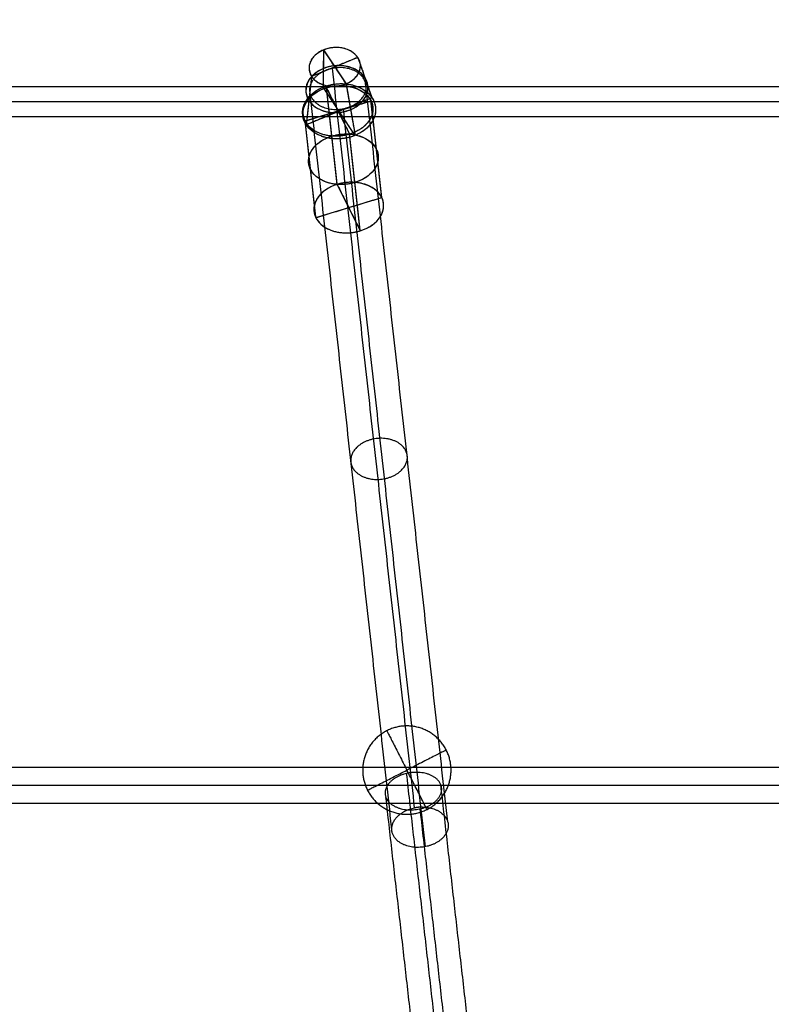
# Model space of a CAD drawing. Units: millimetres. Extents: x -6495 to 6545, y -6560 to 6480.
# Drawn here: x 78 to 400, y -1987 to -1564 of the extents above; entities that cross this region are included whole.
import ezdxf

# ---------------------------------------------------------------- set-up
doc = ezdxf.new("R2010")
doc.units = ezdxf.units.MM
doc.header["$LTSCALE"] = 2.5
for name, color, linetype, true_color in [('A02', 7, 'Continuous', 0xc0c0c0), ('Make2D$Adnotacja', 7, 'Continuous', 0x000000), ('Make2D$Widoczne$Krzywe', 7, 'Continuous', 0x000000)]:
    doc.layers.add(name, color=color, linetype=linetype, true_color=true_color)
doc.styles.add('Arial Normalny', font='arial.ttf')
doc.dimstyles.new('LAYOUT_2008', dxfattribs={"dimtxt": 155, "dimasz": 2, "dimexe": 3, "dimexo": 0, "dimgap": 1, "dimtad": 1, "dimtoh": 1, "dimdec": 0, "dimzin": 1, "dimdsep": 46, "dimtxsty": 'Arial Normalny', "dimcen": 0.09, "dimadec": 0, "dimazin": 1, "dimtfac": 1, "dimtdec": 4, "dimtix": 1, "dimtofl": 0, "dimtmove": 1, "dimatfit": 3, "dimfxl": 1, "dimtolj": 1, "dimtzin": 1, "dimarcsym": 0})

# ---------------------------------------------------------------- blocks, each defined once
blk = doc.blocks.new('*D2')
at = {"layer": 'Defpoints', "color": 0}
for p in [(3719.87, 5331.73), (-3669.99, -5412.18)]:
    blk.add_point(p, dxfattribs=at)
at = {"layer": 'Make2D$Adnotacja', "color": 0, "lineweight": -2}
for p, q in [((4148.32, 5954.64), (3721.01, 5333.38)), ((4899.99, 5954.64), (4148.32, 5954.64))]:
    blk.add_line(p, q, dxfattribs=at)
at = {"layer": 'Make2D$Adnotacja', "color": 0}
for p, q in [((24.85, -40.22), (25.03, -40.22)), ((24.94, -40.31), (24.94, -40.13))]:
    blk.add_line(p, q, dxfattribs=at)
blk.add_solid([(3720.73, 5333.57), (3721.28, 5333.19), (3719.87, 5331.73)], dxfattribs=at)
at = {"layer": 'Make2D$Adnotacja', "color": 0, "insert": (4524.65, 6039.05), "char_height": 155, "attachment_point": 5, "style": 'Arial Normalny'}
blk.add_mtext('\\A1;%%c13040', dxfattribs=at)
blk = doc.blocks.new('*D3')
at = {"layer": 'Defpoints', "color": 0}
for p in [(3074.14, 3953.69), (-3025.7, -4020.87)]:
    blk.add_point(p, dxfattribs=at)
at = {"layer": 'Make2D$Adnotacja', "color": 0, "lineweight": -2}
blk.add_line((3072.92, 3952.1), (2382.8, 3049.88), dxfattribs=at)
at = {"layer": 'Make2D$Adnotacja', "color": 0}
blk.add_solid([(3073.19, 3951.9), (3072.66, 3952.3), (3074.14, 3953.69)], dxfattribs=at)
at = {"layer": 'Make2D$Adnotacja', "color": 0, "insert": (2544.4, 3400.08), "char_height": 155, "attachment_point": 5, "rotation": 52.5872, "style": 'Arial Normalny'}
blk.add_mtext('\\A1;%%c10040', dxfattribs=at)
blk = doc.blocks.new('A02')
at = {"layer": 'A02', "color": 254, "true_color": 0xd6d6d6}
for p, q in [((-3.42, 10.56, 1303.62), (-30.6, 4.7, 1294.21)), ((-3.42, 10.56, 1303.62), (3.8, -10.11, 1306.55)), ((-30.6, 4.7, 1294.21), (-20.33, -24.68, 1298.39)), ((-83.64, -17.92, 1281.62), (-29.84, 3.75, 1296.97)), ((-3.46, 0.43, 1315.51), (-30.65, -9.7, 1311.11)), ((-18.82, -24.15, 1297.73), (-29.84, 3.75, 1296.97)), ((3.84, 0.02, 1294.66), (-20.27, -10.28, 1281.49)), ((3.84, 0.02, 1294.66), (-3.46, 0.43, 1315.51)), ((-81.84, -32.94, 1296.49), (-28.04, -11.27, 1311.85)), ((-74.43, -30.8, 1267.5), (-20.63, -9.13, 1282.86)), ((-30.65, -9.7, 1311.11), (-20.27, -10.28, 1281.49)), ((-20.63, -9.13, 1282.86), (-28.04, -11.27, 1311.85)), ((3.8, -10.11, 1306.55), (-20.33, -24.68, 1298.39)), ((-72.63, -45.82, 1282.38), (-83.64, -17.92, 1281.62)), ((-72.63, -45.82, 1282.38), (-18.82, -24.15, 1297.73)), ((-74.43, -30.8, 1267.5), (-81.84, -32.94, 1296.49))]:
    blk.add_line(p, q, dxfattribs=at)
at = {"layer": 'A02', "color": 254, "true_color": 0xd6d6d6, "extrusion": (0.885329, 0.352505, 0.303203)}
for centre, radius in [((0.14, 1243.57, 395.95), 11.04), ((0.14, 1243.57, 381.47), 13.37)]:
    blk.add_circle(centre, radius, dxfattribs=at)
at = {"layer": 'A02', "color": 254, "true_color": 0xd6d6d6, "extrusion": (-0.885329, -0.352505, -0.303203)}
blk.add_circle((-0.14, 1243.57, -366.98), 15.7, dxfattribs=at)
at = {"layer": 'A02', "color": 254, "true_color": 0xd6d6d6, "extrusion": (-0.896719, -0.36114, -0.255877)}
blk.add_circle((0.37, 1260.91, -276.46), 15, dxfattribs=at)
at = {"layer": 'A02', "color": 254, "true_color": 0xd6d6d6, "extrusion": (0.896719, 0.36114, 0.255877)}
for start, end in [(268.5038, 88.5038), (88.5038, 268.5038)]:
    blk.add_arc((-0.37, 1260.91, 306.46), 15, start, end, dxfattribs=at)
at = {"layer": 'A02', "color": 254, "true_color": 0xd6d6d6, "extrusion": (-0.896719, -0.36114, -0.255877)}
for start, end in [(91.4962, 271.4962), (271.4962, 91.4962)]:
    blk.add_arc((0.37, 1260.91, -246.46), 15, start, end, dxfattribs=at)

msp = doc.modelspace()

# ---------------------------------------------------------------- linework, layer by layer
at = {"layer": 'Make2D$Widoczne$Krzywe', "color": 6, "lineweight": -3, "true_color": 0xff00ff}
msp.add_rational_spline([(6544.94, -40.22), (6544.94, 6479.78), (24.94, 6479.78), (-6495.06, 6479.78), (-6495.06, -40.22), (-6495.06, -6560.22), (24.94, -6560.22), (6544.94, -6560.22), (6544.94, -40.22)], [1, 0.707106781187, 1, 0.707106781187, 1, 0.707106781187, 1, 0.707106781187, 1], degree=2, knots=[0, 0, 0, 10241.592051, 10241.592051, 20483.184101, 20483.184101, 30724.776152, 30724.776152, 40966.368203, 40966.368203, 40966.368203], dxfattribs=at)
at = {"layer": 'Make2D$Widoczne$Krzywe', "color": 1, "lineweight": -3, "true_color": 0xff0000}
msp.add_rational_spline([(5044.22, -33.59), (5044.22, 4986.41), (24.22, 4986.41), (-4995.78, 4986.41), (-4995.78, -33.59), (-4995.78, -5053.59), (24.22, -5053.59), (5044.22, -5053.59), (5044.22, -33.59)], [1, 0.707106781187, 1, 0.707106781187, 1, 0.707106781187, 1, 0.707106781187, 1], degree=2, knots=[0, 0, 0, 7885.397561, 7885.397561, 15770.795121, 15770.795121, 23656.192682, 23656.192682, 31541.590243, 31541.590243, 31541.590243], dxfattribs=at)
at = {"layer": 'Make2D$Widoczne$Krzywe', "color": 254, "lineweight": -3, "true_color": 0xd6d6d6}
for points, weights, knots in [([(223.16, -1581.61), (226.57, -1589.37), (216.09, -1592.4), (205.61, -1595.42), (202.2, -1587.66), (198.79, -1579.89), (209.27, -1576.86), (219.75, -1573.84), (223.16, -1581.61)], [1, 0.707106781187, 1, 0.707106781187, 1, 0.707106781187, 1, 0.707106781187, 1], [0, 0, 0, 17.348425, 17.348425, 34.696849, 34.696849, 52.045274, 52.045274, 69.393699, 69.393699, 69.393699]), ([(226.31, -1590.47), (230.44, -1599.88), (217.75, -1603.54), (205.06, -1607.2), (200.93, -1597.8), (196.8, -1588.39), (209.49, -1584.73), (222.18, -1581.07), (226.31, -1590.47)], [1, 0.707106781187, 1, 0.707106781187, 1, 0.707106781187, 1, 0.707106781187, 1], [0, 0, 0, 21.00412, 21.00412, 42.00824, 42.00824, 63.012361, 63.012361, 84.016481, 84.016481, 84.016481]), ([(199.66, -1607.94), (204.51, -1618.98), (219.41, -1614.68), (234.31, -1610.38), (229.46, -1599.34), (224.61, -1588.3), (209.71, -1592.6), (194.81, -1596.9), (199.66, -1607.94)], [1, 0.707106781187, 1, 0.707106781187, 1, 0.707106781187, 1, 0.707106781187, 1], [0, 0, 0, 24.659816, 24.659816, 49.319631, 49.319631, 73.979447, 73.979447, 98.639262, 98.639262, 98.639262]), ([(219.05, -1613.43), (204.94, -1617.75), (200, -1607.81), (195.06, -1597.86), (209.18, -1593.54)], [1, 0.707106781187, 1, 0.707106781187, 1], [0, 0, 0, 23.561945, 23.561945, 47.12389, 47.12389, 47.12389]), ([(209.18, -1593.54), (223.3, -1589.22), (228.23, -1599.17), (233.17, -1609.11), (219.05, -1613.43)], [1, 0.707106781187, 1, 0.707106781187, 1], [0, 0, 0, 23.561945, 23.561945, 47.12389, 47.12389, 47.12389]), ([(202.17, -1628.27), (206.73, -1638.33), (220.98, -1634.27), (235.22, -1630.21), (230.65, -1620.15), (226.08, -1610.1), (211.84, -1614.16), (197.6, -1618.22), (202.17, -1628.27)], [1, 0.707106781187, 1, 0.707106781187, 1, 0.707106781187, 1, 0.707106781187, 1], [0, 0, 0, 23.561945, 23.561945, 47.12389, 47.12389, 70.685835, 70.685835, 94.24778, 94.24778, 94.24778]), ([(223.64, -1654.89), (237.76, -1650.57), (232.82, -1640.62), (227.88, -1630.67), (213.76, -1634.99)], [1, 0.707106781187, 1, 0.707106781187, 1], [0, 0, 0, 23.561945, 23.561945, 47.12389, 47.12389, 47.12389]), ([(213.76, -1634.99), (199.65, -1639.31), (204.58, -1649.26), (209.52, -1659.21), (223.64, -1654.89)], [1, 0.707106781187, 1, 0.707106781187, 1], [0, 0, 0, 23.561945, 23.561945, 47.12389, 47.12389, 47.12389])]:
    msp.add_rational_spline(points, weights, degree=2, knots=knots, dxfattribs=at)
for points in [[(207.84, -1577.36), (207.76, -1585.33), (207.68, -1593.31)], [(207.84, -1577.36), (212.68, -1584.63), (217.52, -1591.9)], [(222.58, -1580.55), (212.68, -1584.63), (202.78, -1588.71)], [(222.58, -1580.55), (225.61, -1589.2), (228.63, -1597.84)], [(202.78, -1588.71), (201.63, -1599.07), (200.49, -1609.44)], [(217.52, -1591.9), (219.48, -1602.94), (221.44, -1613.98)], [(221.44, -1613.98), (214.56, -1603.64), (207.68, -1593.31)], [(209.18, -1593.54), (214.12, -1603.49), (219.05, -1613.43)], [(213.76, -1634.99), (211.47, -1614.27), (209.18, -1593.54)], [(200, -1607.81), (214.12, -1603.49), (228.23, -1599.17)], [(228.63, -1597.84), (214.56, -1603.64), (200.49, -1609.44)], [(232.82, -1640.62), (230.53, -1619.89), (228.23, -1599.17)], [(204.58, -1649.26), (202.29, -1628.53), (200, -1607.81)], [(223.64, -1654.89), (221.35, -1634.16), (219.05, -1613.43)], [(213.76, -1634.99), (218.7, -1644.94), (223.64, -1654.89)], [(204.58, -1649.26), (218.7, -1644.94), (232.82, -1640.62)]]:
    msp.add_open_spline(points, degree=2, dxfattribs=at)
at = {"layer": 'Make2D$Widoczne$Krzywe', "color": 96, "lineweight": -3, "true_color": 0x007f00}
for points, weights, knots in [([(211.7, -1585.24), (200.58, -1587.44), (202, -1595.65), (203.41, -1603.86), (214.73, -1602.79), (226.04, -1601.72), (226.18, -1593.36), (226.33, -1585), (215.03, -1584.92)], [1, 0.731085457354, 1, 0.731085457354, 1, 0.731085457354, 1, 0.731085457354, 1], [0, 0, 0, 18.29003, 18.29003, 36.580061, 36.580061, 54.870091, 54.870091, 73.160122, 73.160122, 73.160122]), ([(231.69, -1761.5), (219.56, -1762.15), (219.56, -1753.35), (219.56, -1744.56), (231.69, -1743.92), (243.83, -1743.27), (243.83, -1752.07), (243.83, -1760.86), (231.69, -1761.5)], [1, 0.707106781187, 1, 0.707106781187, 1, 0.707106781187, 1, 0.707106781187, 1], [0, 0, 0, 19.112983, 19.112983, 38.225967, 38.225967, 57.33895, 57.33895, 76.451934, 76.451934, 76.451934]), ([(243.51, -1887.62), (232.52, -1890.14), (234.47, -1897.37), (236.43, -1904.59), (247.69, -1903.07), (258.95, -1901.55), (258.55, -1894.11), (258.15, -1886.68), (246.83, -1887.17)], [1, 0.731081835645, 1, 0.731081835645, 1, 0.731081835645, 1, 0.731081835645, 1], [0, 0, 0, 18.292964, 18.292964, 36.585927, 36.585927, 54.878891, 54.878891, 73.171855, 73.171855, 73.171855]), ([(250.27, -1902.08), (261.54, -1902.1), (261.37, -1910.14), (261.2, -1918.18), (249.91, -1919.26), (238.62, -1920.34), (237.23, -1912.45), (235.85, -1904.56), (246.95, -1902.39)], [1, 0.731014402024, 1, 0.731014402024, 1, 0.731014402024, 1, 0.731014402024, 1], [0, 0, 0, 18.255509, 18.255509, 36.511018, 36.511018, 54.766528, 54.766528, 73.022037, 73.022037, 73.022037])]:
    msp.add_rational_spline(points, weights, degree=2, knots=knots, dxfattribs=at)
for points, weights in [([(215.03, -1584.92), (213.35, -1584.91), (211.7, -1585.24)], [1, 0.990500525986, 1]), ([(246.83, -1887.17), (245.15, -1887.25), (243.51, -1887.62)], [1, 0.990500089901, 1]), ([(250.27, -1902.08), (248.59, -1902.07), (246.95, -1902.39)], [1, 0.990565604146, 1])]:
    msp.add_rational_spline(points, weights, degree=2, dxfattribs=at)
for points in [[(246.95, -1902.39), (229.32, -1743.81), (211.7, -1585.24)], [(261.16, -1908.4), (243.55, -1749.96), (225.94, -1591.52)], [(237.35, -1913.04), (219.74, -1754.64), (202.14, -1596.25)], [(251.56, -1919.04), (233.98, -1760.79), (216.39, -1602.53)], [(286.36, -2265.1), (264.93, -2076.36), (243.51, -1887.62)], [(301, -2269.63), (279.59, -2081.06), (258.19, -1892.49)], [(277.45, -2274.93), (256.05, -2086.41), (234.66, -1897.89)], [(292.09, -2279.47), (270.71, -2091.11), (249.33, -1902.76)]]:
    msp.add_open_spline(points, degree=2, dxfattribs=at)
at = {"layer": 'Make2D$Widoczne$Krzywe', "color": 1, "lineweight": -3, "true_color": 0xff0000}
for points in [[(529.92, -1593.09), (22.8, -1593.12), (-484.31, -1593.15)], [(532.02, -1599.57), (22.8, -1599.6), (-486.41, -1599.63)], [(534.13, -1606.05), (22.81, -1606.08), (-488.52, -1606.11)], [(624.66, -1885.05), (22.67, -1885.08), (-579.32, -1885.11)], [(627.16, -1892.74), (22.67, -1892.77), (-581.82, -1892.81)], [(629.66, -1900.43), (22.67, -1900.46), (-584.32, -1900.5)]]:
    msp.add_open_spline(points, degree=2, dxfattribs=at)
at = {"layer": 'Make2D$Widoczne$Krzywe', "color": 253, "lineweight": -3, "true_color": 0xadadad}
msp.add_rational_spline([(224.68, -1886.19), (224.68, -1867.24), (243.63, -1867.24), (262.58, -1867.24), (262.58, -1886.19), (262.58, -1905.14), (243.63, -1905.14), (224.68, -1905.14), (224.68, -1886.19)], [1, 0.707106781187, 1, 0.707106781187, 1, 0.707106781187, 1, 0.707106781187, 1], degree=2, knots=[0, 0, 0, 29.76602, 29.76602, 59.532039, 59.532039, 89.298059, 89.298059, 119.064079, 119.064079, 119.064079], dxfattribs=at)
for points in [[(235.02, -1869.31), (235.02, -1869.31), (243.63, -1886.19)], [(260.51, -1877.57), (260.51, -1877.57), (243.63, -1886.19)], [(226.76, -1894.81), (226.76, -1894.81), (243.63, -1886.19)], [(252.25, -1903.07), (252.25, -1903.07), (243.63, -1886.19)]]:
    msp.add_rational_spline(points, [1, 0.707106781187, 1], degree=2, dxfattribs=at)

# ---------------------------------------------------------------- block references
at = {"layer": 'A02', "extrusion": (0.274767, -0.47131, 0.838075), "xscale": -0.9999999999999986, "rotation": 274.9789227077255}
msp.add_blockref('A02', (-614.56, -339.19, 879.85), dxfattribs=at)

# ---------------------------------------------------------------- dimensions: what is measured, and where the dimension line sits
at = {"layer": 'Make2D$Adnotacja', "color": 6, "true_color": 0xff00ff}
dim = msp.add_diameter_dim_2p(p1=(-3669.99, -5412.18), p2=(3719.87, 5331.73), dimstyle='LAYOUT_2008', override={"dimscale": 1, "dimasz": 2, "dimtad": 1, "dimtih": 0, "dimtoh": 1, "dimlfac": 1, "dimtxsty": 'Arial Normalny', "dimsah": 0}, dxfattribs=at)
dim.commit()
dim.dimension.update_dxf_attribs({"geometry": '*D2', "text_midpoint": (4148.32, 5954.64), "dimtype": 163})
at = {"layer": 'Make2D$Adnotacja'}
dim = msp.add_diameter_dim_2p(p1=(-3025.7, -4020.87), p2=(3074.14, 3953.69), dimstyle='LAYOUT_2008', override={"dimscale": 1, "dimasz": 2, "dimtad": 1, "dimtih": 0, "dimtoh": 0, "dimlfac": 1, "dimtxsty": 'Arial Normalny', "dimsah": 0}, dxfattribs=at)
dim.commit()
dim.dimension.update_dxf_attribs({"geometry": '*D3', "text_midpoint": (2611.44, 3348.79), "dimtype": 163})

doc.saveas('drawing.dxf')
